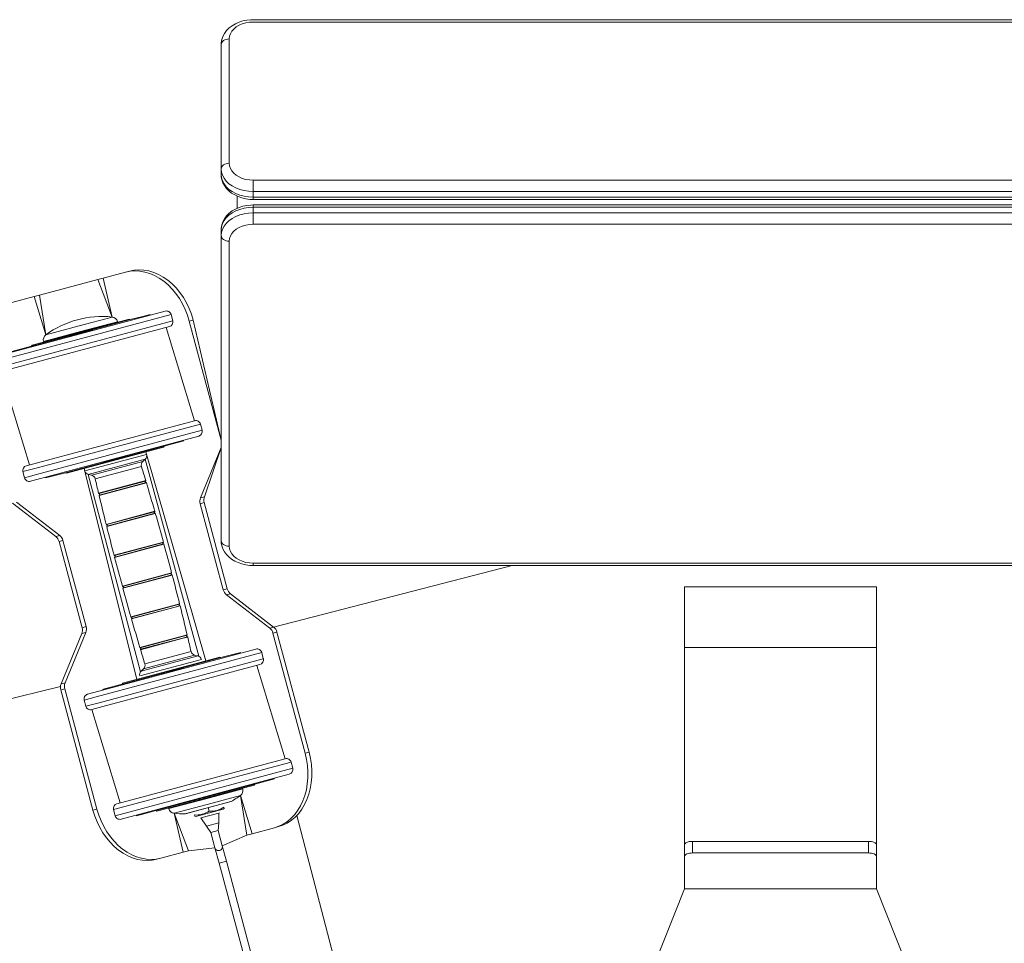
# Model space of a CAD drawing. Units: millimetres. Extents: x -2833 to 2533, y -2349 to 2881.
# Drawn here: x -626 to -10, y 803 to 1381 of the extents above; entities that cross this region are included whole.
import ezdxf

# ---------------------------------------------------------------- set-up
doc = ezdxf.new("R2010")
doc.units = ezdxf.units.MM

# ---------------------------------------------------------------- blocks, each defined once
blk = doc.blocks.new('KF815')
at = {"color": 7, "linetype": 'Continuous', "lineweight": 18}
for p, q in [((180.14, 1380.67), (-479.86, 1380.67)), ((180.14, 1379.21), (-479.86, 1379.21)), ((-494.86, 1368.6), (-494.86, 1290.82)), ((-499.86, 1287.28), (-499.86, 1365.07)), ((-499.86, 1287.28), (-499.86, 1283.75)), ((-479.86, 1280.21), (180.14, 1280.21)), ((-479.86, 1273.14), (-479.86, 1280.21)), ((-489.86, 1262.61), (-489.86, 1270.26)), ((180.14, 1273.14), (-479.86, 1273.14)), ((-479.86, 1273.14), (-479.86, 1269.61)), ((-479.86, 1269.61), (180.14, 1269.61)), ((-479.86, 1268.14), (180.14, 1268.14)), ((180.14, 1264.71), (-479.86, 1264.71)), ((180.14, 1263.24), (-479.86, 1263.24)), ((-479.86, 1259.71), (-479.86, 1263.24)), ((-479.86, 1259.71), (-479.86, 1252.64)), ((-479.86, 1259.71), (180.14, 1259.71)), ((180.14, 1252.64), (-479.86, 1252.64)), ((-499.86, 1245.57), (-499.86, 1249.1)), ((-499.86, 1054.65), (-499.86, 1245.57)), ((-494.86, 1242.03), (-494.86, 1051.11)), ((-559.75, 1222.65), (-573.64, 1218.93)), ((-559.75, 1222.65), (-557.27, 1223.31)), ((-577.06, 1218.01), (-613.51, 1208.24)), ((-573.64, 1218.93), (-577.06, 1218.01)), ((-613.51, 1208.24), (-616.93, 1207.33)), ((-616.93, 1207.33), (-630.82, 1203.61)), ((-640.16, 1170.04), (-534.88, 1198.26)), ((-548.83, 1194.93), (-544.34, 1196.13)), ((-544.34, 1196.13), (-544.34, 1196.13)), ((-530.17, 1192.27), (-531.2, 1196.13)), ((-618.56, 1176.35), (-556.74, 1192.92)), ((-618.21, 1176.96), (-557.35, 1193.27)), ((-564.68, 1191.63), (-564.68, 1191.63)), ((-556.74, 1192.92), (-557.35, 1193.27)), ((-556.74, 1192.92), (-548.83, 1194.93)), ((-556.74, 1192.92), (-556.74, 1192.92)), ((-517.32, 1192.61), (-519.8, 1191.94)), ((-519.8, 1191.94), (-499.86, 1117.51)), ((-517.32, 1192.61), (-499.86, 1117.51)), ((-532.29, 1188.6), (-637.58, 1160.39)), ((-595.35, 1182.47), (-579.9, 1186.61)), ((-579.9, 1186.61), (-579.9, 1186.61)), ((-516.5, 1129.67), (-534.22, 1188.08)), ((-618.21, 1176.96), (-618.56, 1176.35)), ((-611.04, 1179.21), (-611.04, 1179.21)), ((-595.35, 1182.47), (-595.35, 1182.47)), ((-630.9, 1172.94), (-618.56, 1176.35)), ((-618.56, 1176.35), (-618.56, 1176.35)), ((-637.58, 1160.39), (-619.86, 1101.98)), ((-614.73, 1103.35), (-516.5, 1129.67)), ((-511.79, 1123.69), (-512.83, 1127.55)), ((-513.91, 1120.02), (-612.15, 1093.69)), ((-523.17, 1117.12), (-530.34, 1115.2)), ((-523.17, 1117.12), (-523.17, 1117.12)), ((-597.34, 1097.14), (-535.52, 1113.71)), ((-596.72, 1096.79), (-535.87, 1113.1)), ((-546.57, 1108.59), (-546.98, 1110.12)), ((-535.87, 1113.1), (-535.52, 1113.71)), ((-530.34, 1115.2), (-535.52, 1113.71)), ((-535.52, 1113.71), (-535.52, 1113.71)), ((-512.82, 1081.45), (-499.86, 1112.83)), ((-510.34, 1082.11), (-499.86, 1112.83)), ((-621.79, 1101.46), (-614.73, 1103.35)), ((-558.73, 1107.59), (-574.18, 1103.45)), ((-574.18, 1103.45), (-574.18, 1103.45)), ((-558.73, 1107.59), (-558.73, 1107.59)), ((-548.97, 1104.13), (-547.38, 1105.66)), ((-623.91, 1097.79), (-622.87, 1093.93)), ((-597.34, 1097.14), (-609.73, 1093.93)), ((-597.34, 1097.14), (-596.72, 1096.79)), ((-597.34, 1097.14), (-597.34, 1097.14)), ((-585.62, 1099.77), (-585.21, 1098.24)), ((-612.15, 1093.69), (-619.2, 1091.8)), ((-609.73, 1093.93), (-609.73, 1093.93)), ((-583.03, 1096.1), (-580.9, 1095.57)), ((-600.86, 1057.86), (-627.9, 1078.64)), ((-510.51, 1078.41), (-512.99, 1077.74)), ((-512.82, 1081.45), (-510.34, 1082.11)), ((-496.05, 1024.45), (-510.51, 1078.41)), ((-603.34, 1057.19), (-630.38, 1077.98)), ((-498.54, 1023.79), (-512.99, 1077.74)), ((-603.34, 1057.19), (-600.86, 1057.86)), ((-598.86, 1054.73), (-601.34, 1054.07)), ((-586.89, 1000.11), (-601.34, 1054.07)), ((-584.4, 1000.78), (-598.86, 1054.73)), ((-479.86, 1040.5), (180.14, 1040.5)), ((-479.86, 1039.04), (180.14, 1039.04)), ((-467.02, 1000.55), (-317.7, 1039.04)), ((-498.54, 1023.79), (-496.05, 1024.45)), ((-209.86, 1025.66), (-89.86, 1025.66)), ((-209.86, 1025.66), (-209.86, 1025.66)), ((-209.86, 987.81), (-209.86, 1025.66)), ((-89.86, 1025.66), (-89.86, 1025.66)), ((-89.86, 987.81), (-89.86, 1025.66)), ((-494.05, 1021.33), (-496.54, 1020.66)), ((-469.5, 999.88), (-496.54, 1020.66)), ((-467.02, 1000.55), (-494.05, 1021.33)), ((-586.89, 1000.11), (-584.4, 1000.78)), ((-469.5, 999.88), (-467.02, 1000.55)), ((-600.08, 964.89), (-587.05, 996.41)), ((-597.6, 965.56), (-584.57, 997.07)), ((-584.57, 997.07), (-587.05, 996.41)), ((-465.02, 997.42), (-467.5, 996.76)), ((-467.5, 996.76), (-447.33, 921.48)), ((-465.02, 997.42), (-444.85, 922.15)), ((-576.43, 960.4), (-478.2, 986.72)), ((-209.86, 987.81), (-89.86, 987.81)), ((-209.86, 864.27), (-209.86, 987.81)), ((-89.86, 864.27), (-89.86, 987.81)), ((-500.06, 981.38), (-561.88, 964.81)), ((-500.67, 981.73), (-561.52, 965.43)), ((-514.36, 982.42), (-516.5, 982.95)), ((-512.19, 980.28), (-512.19, 980.28)), ((-500.06, 981.38), (-500.67, 981.73)), ((-500.06, 981.38), (-487.66, 984.6)), ((-500.06, 981.38), (-500.06, 981.38)), ((-487.66, 984.6), (-487.66, 984.6)), ((-473.49, 980.73), (-474.52, 984.6)), ((-475.61, 977.06), (-573.84, 950.74)), ((-548.43, 974.4), (-550.01, 972.86)), ((-538.67, 970.93), (-523.99, 974.86)), ((-523.99, 974.86), (-523.22, 975.07)), ((-523.22, 975.07), (-523.22, 975.07)), ((-459.82, 918.14), (-477.54, 976.54)), ((-550.83, 969.93), (-550.83, 969.93)), ((-538.67, 970.93), (-538.67, 970.93)), ((-660.2, 948.78), (-600.45, 963.28)), ((-597.76, 961.85), (-600.25, 961.19)), ((-600.08, 964.89), (-597.6, 965.56)), ((-597.76, 961.85), (-577.59, 886.58)), ((-574.22, 961.4), (-572.89, 961.76)), ((-574.22, 961.4), (-574.22, 961.4)), ((-572.89, 961.76), (-561.88, 964.81)), ((-561.52, 965.43), (-561.88, 964.81)), ((-561.88, 964.81), (-561.88, 964.81)), ((-600.25, 961.19), (-580.08, 885.91)), ((-583.48, 958.51), (-576.43, 960.4)), ((-585.6, 954.83), (-584.57, 950.97)), ((-573.84, 950.74), (-580.89, 948.85)), ((-580.89, 948.85), (-563.17, 890.44)), ((-565.11, 889.93), (-459.82, 918.14)), ((-447.33, 921.48), (-444.85, 922.15)), ((-455.11, 912.15), (-456.15, 916.02)), ((-457.23, 908.48), (-562.52, 880.27)), ((-478.84, 902.17), (-540.66, 885.61)), ((-479.19, 901.56), (-540.04, 885.25)), ((-479.19, 901.56), (-478.84, 902.17)), ((-466.49, 905.58), (-478.84, 902.17)), ((-478.84, 902.17), (-478.84, 902.17)), ((-466.49, 905.58), (-466.49, 905.58)), ((-502.04, 896.06), (-517.5, 891.92)), ((-502.04, 896.06), (-502.04, 896.06)), ((-486.35, 899.31), (-486.35, 899.31)), ((-522.28, 883.66), (-493.78, 891.3)), ((-517.5, 891.92), (-517.5, 891.92)), ((-507.46, 885.37), (-508.03, 887.48)), ((-498.29, 887.83), (-498.29, 887.83)), ((-498.29, 887.83), (-498.07, 887.01)), ((-580.08, 885.91), (-577.59, 886.58)), ((-567.23, 886.25), (-566.19, 882.39)), ((-549.77, 883.27), (-553.05, 882.39)), ((-553.05, 882.39), (-553.05, 882.39)), ((-540.66, 885.61), (-549.77, 883.27)), ((-540.66, 885.61), (-540.66, 885.61)), ((-540.66, 885.61), (-540.04, 885.25)), ((-532.72, 886.89), (-532.72, 886.89)), ((-516.64, 882.91), (-516.64, 882.91)), ((-516.64, 882.91), (-516.42, 882.09)), ((-516.42, 882.09), (-515.78, 881.92)), ((-498.53, 886.54), (-515.78, 881.92)), ((-512.54, 881.13), (-501.39, 884.12)), ((-512.54, 881.13), (-512.54, 881.13)), ((-512.54, 881.13), (-509.05, 875.85)), ((-501.39, 884.12), (-500.95, 884.24)), ((-501.33, 877.92), (-501.39, 884.12)), ((-500.95, 884.24), (-500.95, 884.24)), ((-498.53, 886.54), (-498.07, 887.01)), ((-289.86, 257.16), (-452.48, 882.63)), ((-452.48, 882.63), (-289.86, 257.16)), ((-501.33, 877.92), (-509.05, 875.85)), ((-509.05, 875.85), (-506.37, 872.02)), ((-501.73, 873.26), (-501.33, 877.92)), ((-464.09, 875.58), (-466.58, 874.92)), ((-506.37, 872.02), (-503.78, 862.36)), ((-499.15, 863.6), (-501.73, 873.26)), ((-483.88, 870.28), (-499.15, 863.6)), ((-480.47, 871.19), (-483.88, 870.28)), ((-466.58, 874.92), (-480.47, 871.19)), ((-496.56, 853.94), (-499.15, 863.6)), ((-209.86, 857.02), (-209.86, 864.27)), ((-204.86, 866.38), (-204.86, 859.13)), ((-94.86, 866.38), (-204.86, 866.38)), ((-94.86, 859.13), (-94.86, 866.38)), ((-89.86, 864.27), (-89.86, 857.02)), ((-523.75, 859.59), (-537.64, 855.87)), ((-520.34, 860.51), (-523.75, 859.59)), ((-503.78, 862.36), (-520.34, 860.51)), ((-503.78, 862.36), (-501.19, 852.7)), ((-209.86, 857.02), (-209.86, 836.76)), ((-94.86, 859.13), (-204.86, 859.13)), ((-89.86, 836.76), (-89.86, 857.02)), ((-537.64, 855.87), (-540.13, 855.21)), ((-501.19, 852.7), (-317.43, 166.89)), ((-312.8, 168.13), (-496.56, 853.94)), ((-209.86, 836.76), (-269.86, 686.76)), ((-89.86, 836.76), (-209.86, 836.76)), ((-89.86, 836.76), (-29.86, 686.76))]:
    blk.add_line(p, q, dxfattribs=at)
at = {"color": 8, "linetype": 'Continuous', "lineweight": 18}
for p, q in [((-479.86, 1269.61), (-479.86, 1268.14)), ((-479.86, 1264.71), (-479.86, 1263.24)), ((-577.06, 1218.01), (-568.13, 1194.58)), ((-573.64, 1218.93), (-568.13, 1194.58)), ((-613.51, 1208.24), (-609.53, 1183.48)), ((-616.93, 1207.33), (-609.53, 1183.48)), ((-531.2, 1196.13), (-642.29, 1166.37)), ((-641.25, 1162.51), (-530.17, 1192.27)), ((-588.83, 1189.03), (-568.13, 1194.58)), ((-564.68, 1191.63), (-587.86, 1185.42)), ((-587.86, 1185.42), (-611.04, 1179.21)), ((-609.53, 1183.48), (-588.83, 1189.03)), ((-512.83, 1127.55), (-616.47, 1099.78)), ((-615.43, 1095.92), (-511.79, 1123.69)), ((-546.98, 1110.12), (-509.45, 979.38)), ((-546.57, 1108.59), (-585.21, 1098.24)), ((-547.38, 1105.66), (-583.03, 1096.1)), ((-548.97, 1104.13), (-580.9, 1095.57)), ((-547.38, 1105.66), (-513.89, 982.26)), ((-616.47, 1099.78), (-623.91, 1097.79)), ((-585.62, 1099.77), (-552.74, 967.78)), ((-549.75, 1101.09), (-578.7, 1093.34)), ((-622.87, 1093.93), (-615.43, 1095.92)), ((-583.03, 1096.1), (-550.34, 972.49)), ((-576.57, 1084.25), (-547.06, 1092.16)), ((-547.14, 1091.93), (-576.38, 1084.1)), ((-546.67, 1090.87), (-576.26, 1082.95)), ((-550.59, 1090.02), (-546.87, 1091.02)), ((-576.16, 1083.17), (-550.59, 1090.02)), ((-571.83, 1064.81), (-541.44, 1072.96)), ((-541.52, 1072.74), (-571.65, 1064.66)), ((-541.07, 1071.67), (-571.51, 1063.51)), ((-571.42, 1063.73), (-545.1, 1070.79)), ((-545.1, 1070.79), (-541.26, 1071.81)), ((-566.88, 1045.44), (-536.04, 1053.7)), ((-536.12, 1053.48), (-566.7, 1045.29)), ((-535.68, 1052.41), (-566.54, 1044.14)), ((-566.45, 1044.36), (-539.76, 1051.51)), ((-539.76, 1051.51), (-535.87, 1052.55)), ((-479.86, 1039.04), (-479.86, 1040.5)), ((-561.71, 1026.12), (-534.78, 1033.33)), ((-530.94, 1034.16), (-561.53, 1025.97)), ((-534.44, 1032.03), (-561.36, 1024.82)), ((-561.27, 1025.04), (-534.59, 1032.19)), ((-534.78, 1033.33), (-530.85, 1034.38)), ((-534.59, 1032.19), (-530.7, 1033.24)), ((-530.51, 1033.09), (-534.44, 1032.03)), ((-556.33, 1006.85), (-529.76, 1013.97)), ((-525.98, 1014.79), (-556.14, 1006.71)), ((-529.43, 1012.67), (-555.96, 1005.56)), ((-555.87, 1005.79), (-529.58, 1012.83)), ((-529.76, 1013.97), (-525.89, 1015.01)), ((-529.58, 1012.83), (-525.75, 1013.86)), ((-525.56, 1013.71), (-529.43, 1012.67)), ((-550.72, 987.65), (-524.9, 994.57)), ((-521.23, 995.36), (-550.53, 987.51)), ((-524.58, 993.26), (-550.34, 986.36)), ((-550.26, 986.59), (-524.73, 993.43)), ((-524.9, 994.57), (-521.14, 995.58)), ((-524.73, 993.43), (-521.01, 994.42)), ((-520.83, 994.27), (-524.58, 993.26)), ((-474.52, 984.6), (-578.16, 956.83)), ((-577.13, 952.96), (-473.49, 980.73)), ((-512.19, 980.28), (-550.83, 969.93)), ((-514.36, 982.42), (-550.01, 972.86)), ((-516.5, 982.95), (-548.43, 974.4)), ((-518.7, 985.18), (-547.64, 977.43)), ((-578.16, 956.83), (-585.6, 954.83)), ((-584.57, 950.97), (-577.13, 952.96)), ((-456.15, 916.02), (-567.23, 886.25)), ((-566.19, 882.39), (-455.11, 912.15)), ((-509.53, 893.1), (-486.35, 899.31)), ((-487.87, 895.04), (-508.57, 889.49)), ((-487.87, 895.04), (-480.47, 871.19)), ((-487.87, 895.04), (-483.88, 870.28)), ((-532.72, 886.89), (-509.53, 893.1)), ((-508.57, 889.49), (-529.27, 883.95)), ((-522.53, 883.63), (-493.55, 891.39)), ((-529.27, 883.95), (-523.75, 859.59)), ((-529.27, 883.95), (-520.34, 860.51)), ((-506.37, 872.02), (-501.73, 873.26)), ((-501.19, 852.7), (-496.56, 853.94))]:
    blk.add_line(p, q, dxfattribs=at)
at = {"color": 7, "linetype": 'Continuous', "lineweight": 18, "flags": 128}
for points in [[(-479.86, 1380.67), (-481.27, 1380.64), (-483.78, 1380.38), (-486.25, 1379.87), (-488.62, 1379.13), (-490.86, 1378.14), (-492.94, 1376.93), (-494.81, 1375.5), (-496.43, 1373.88), (-497.76, 1372.1), (-498.77, 1370.2), (-499.45, 1368.22), (-499.8, 1366.22), (-499.86, 1365.07)], [(-479.86, 1379.21), (-482.2, 1379.08), (-484.49, 1378.69), (-486.67, 1378.05), (-488.67, 1377.18), (-490.46, 1376.1), (-491.99, 1374.84), (-493.22, 1373.42), (-494.12, 1371.88), (-494.67, 1370.26), (-494.86, 1368.6)], [(-499.86, 1365.07), (-499.76, 1365.76), (-499.48, 1366.42), (-499.01, 1367.03), (-498.39, 1367.57), (-497.63, 1368.01), (-496.77, 1368.33), (-495.83, 1368.53), (-494.86, 1368.6)], [(-499.86, 1287.28), (-499.76, 1287.97), (-499.48, 1288.64), (-499.01, 1289.25), (-498.39, 1289.78), (-497.63, 1290.22), (-496.77, 1290.55), (-495.83, 1290.75), (-494.86, 1290.82)], [(-494.86, 1290.82), (-494.67, 1289.16), (-494.12, 1287.54), (-493.22, 1286.01), (-491.99, 1284.59), (-490.46, 1283.32), (-488.67, 1282.24), (-486.67, 1281.37), (-484.49, 1280.73), (-482.2, 1280.34), (-479.86, 1280.21)], [(-479.86, 1273.14), (-482.7, 1273.29), (-485.49, 1273.72), (-488.17, 1274.42), (-490.67, 1275.39), (-492.95, 1276.6), (-494.97, 1278.02), (-496.68, 1279.64), (-498.05, 1281.41), (-499.05, 1283.3), (-499.65, 1285.27), (-499.86, 1287.28)], [(-499.86, 1283.75), (-499.78, 1282.41), (-499.42, 1280.46), (-498.75, 1278.58), (-497.8, 1276.79), (-496.58, 1275.11), (-495.09, 1273.56), (-493.35, 1272.16), (-491.38, 1270.95), (-489.23, 1269.93), (-486.92, 1269.13), (-484.49, 1268.56), (-482, 1268.23), (-479.86, 1268.14)], [(-499.86, 1283.75), (-499.65, 1281.74), (-499.05, 1279.77), (-498.05, 1277.87), (-496.68, 1276.1), (-494.97, 1274.49), (-492.95, 1273.06), (-490.67, 1271.85), (-488.17, 1270.89), (-485.49, 1270.18), (-482.7, 1269.75), (-479.86, 1269.61)], [(-479.86, 1264.71), (-481.27, 1264.67), (-483.78, 1264.41), (-486.25, 1263.91), (-488.62, 1263.16), (-490.86, 1262.18), (-492.94, 1260.96), (-494.81, 1259.54), (-496.43, 1257.91), (-497.76, 1256.13), (-498.77, 1254.23), (-499.45, 1252.26), (-499.8, 1250.25), (-499.86, 1249.1)], [(-479.86, 1263.24), (-482.7, 1263.1), (-485.49, 1262.67), (-488.17, 1261.97), (-490.67, 1261), (-492.95, 1259.79), (-494.97, 1258.36), (-496.68, 1256.75), (-498.05, 1254.98), (-499.05, 1253.09), (-499.65, 1251.11), (-499.86, 1249.1)], [(-499.86, 1245.57), (-499.65, 1247.58), (-499.05, 1249.55), (-498.05, 1251.44), (-496.68, 1253.21), (-494.97, 1254.83), (-492.95, 1256.25), (-490.67, 1257.46), (-488.17, 1258.43), (-485.49, 1259.13), (-482.7, 1259.56), (-479.86, 1259.71)], [(-479.86, 1252.64), (-482.2, 1252.51), (-484.49, 1252.12), (-486.67, 1251.48), (-488.67, 1250.61), (-490.46, 1249.53), (-491.99, 1248.26), (-493.22, 1246.85), (-494.12, 1245.31), (-494.67, 1243.69), (-494.86, 1242.03)], [(-499.86, 1245.57), (-499.76, 1244.88), (-499.48, 1244.21), (-499.01, 1243.6), (-498.39, 1243.07), (-497.63, 1242.63), (-496.77, 1242.3), (-495.83, 1242.1), (-494.86, 1242.03)], [(-519.8, 1191.94), (-520.96, 1195.69), (-522.39, 1199.33), (-524.08, 1202.82), (-526.02, 1206.12), (-528.18, 1209.22), (-530.54, 1212.07), (-533.09, 1214.65), (-535.79, 1216.94), (-538.63, 1218.91), (-541.56, 1220.54), (-544.58, 1221.83), (-547.64, 1222.74), (-550.71, 1223.29), (-553.78, 1223.45), (-556.8, 1223.24), (-559.75, 1222.65)], [(-557.27, 1223.31), (-554.32, 1223.91), (-551.3, 1224.12), (-548.23, 1223.95), (-545.15, 1223.41), (-542.09, 1222.49), (-539.08, 1221.21), (-536.14, 1219.58), (-533.31, 1217.61), (-530.6, 1215.32), (-528.06, 1212.74), (-525.69, 1209.88), (-523.53, 1206.79), (-521.6, 1203.48), (-519.91, 1199.99), (-518.48, 1196.36), (-517.32, 1192.61)], [(-499.86, 1054.65), (-499.78, 1053.3), (-499.42, 1051.35), (-498.75, 1049.47), (-497.8, 1047.69), (-496.58, 1046.01), (-495.09, 1044.46), (-493.35, 1043.06), (-491.38, 1041.84), (-489.23, 1040.82), (-486.92, 1040.02), (-484.49, 1039.46), (-482, 1039.13), (-479.86, 1039.04)], [(-499.86, 1054.65), (-499.76, 1053.96), (-499.48, 1053.29), (-499.01, 1052.68), (-498.39, 1052.15), (-497.63, 1051.71), (-496.77, 1051.38), (-495.83, 1051.18), (-494.86, 1051.11)], [(-494.86, 1051.11), (-494.67, 1049.45), (-494.12, 1047.83), (-493.22, 1046.3), (-491.99, 1044.88), (-490.46, 1043.61), (-488.67, 1042.53), (-486.67, 1041.66), (-484.49, 1041.02), (-482.2, 1040.64), (-479.86, 1040.5)], [(-466.58, 874.92), (-463.73, 875.88), (-461, 877.21), (-458.43, 878.88), (-456.04, 880.89), (-453.85, 883.22), (-451.88, 885.83), (-450.15, 888.72), (-448.68, 891.84), (-447.48, 895.17), (-446.57, 898.68), (-445.95, 902.33), (-445.62, 906.09), (-445.6, 909.93), (-445.88, 913.79), (-446.46, 917.66), (-447.33, 921.48)], [(-444.85, 922.15), (-443.98, 918.32), (-443.4, 914.46), (-443.12, 910.59), (-443.14, 906.76), (-443.46, 903), (-444.08, 899.35), (-445, 895.84), (-446.2, 892.51), (-447.67, 889.38), (-449.39, 886.5), (-451.36, 883.88), (-453.55, 881.56), (-455.95, 879.55), (-458.52, 877.87), (-461.24, 876.54), (-464.09, 875.58)], [(-540.13, 855.21), (-543.08, 854.62), (-546.1, 854.4), (-549.17, 854.57), (-552.24, 855.11), (-555.3, 856.03), (-558.32, 857.31), (-561.25, 858.95), (-564.09, 860.92), (-566.79, 863.2), (-569.34, 865.79), (-571.7, 868.64), (-573.86, 871.73), (-575.8, 875.04), (-577.49, 878.53), (-578.92, 882.17), (-580.08, 885.91)], [(-577.59, 886.58), (-576.44, 882.83), (-575.01, 879.19), (-573.31, 875.71), (-571.38, 872.4), (-569.22, 869.3), (-566.85, 866.45), (-564.31, 863.87), (-561.61, 861.58), (-558.77, 859.61), (-555.83, 857.98), (-552.82, 856.7), (-549.76, 855.78), (-546.68, 855.23), (-543.62, 855.07), (-540.6, 855.28), (-537.64, 855.87)], [(-209.86, 864.27), (-209.76, 864.68), (-209.48, 865.07), (-209.01, 865.44), (-208.39, 865.76), (-207.63, 866.02), (-206.77, 866.22), (-205.83, 866.34), (-204.86, 866.38)], [(-94.86, 866.38), (-93.88, 866.34), (-92.94, 866.22), (-92.08, 866.02), (-91.32, 865.76), (-90.7, 865.44), (-90.24, 865.07), (-89.95, 864.68), (-89.86, 864.27)], [(-204.86, 859.13), (-205.83, 859.09), (-206.77, 858.97), (-207.63, 858.77), (-208.39, 858.51), (-209.01, 858.19), (-209.48, 857.82), (-209.76, 857.43), (-209.86, 857.02)], [(-89.86, 857.02), (-89.95, 857.43), (-90.24, 857.82), (-90.7, 858.19), (-91.32, 858.51), (-92.08, 858.77), (-92.94, 858.97), (-93.88, 859.09), (-94.86, 859.13)]]:
    blk.add_lwpolyline(points, dxfattribs=at)
at = {"color": 7, "linetype": 'Continuous', "lineweight": 18}
for centre, radius, start, end in [((-534.1, 1195.36), 3, 15, 105), ((-574.32, 1134.9), 60, 105, 125.92483), ((-574.32, 1134.9), 60, 84.07517, 105), ((-568.54, 1190.6), 4, 15, 84.07517), ((-533.07, 1191.49), 3, 285, 15), ((-607.18, 1180.24), 4, 125.92483, 195), ((-515.73, 1126.78), 3, 15, 105), ((-514.69, 1122.91), 3, 285, 15), ((-546.88, 1101.97), 3, 134.00116, 196.94071), ((-549.47, 1107.82), 3, 314.00116, 15), ((-621.01, 1098.57), 3, 105, 195), ((-582.31, 1099.02), 3, 195, 255.99884), ((-2244.6, 584.85), 1771.72, 16.63886, 16.94071), ((-619.98, 1094.7), 3, 195, 285), ((-581.62, 1092.66), 3, 13.05929, 75.99884), ((1147.2, 1493.68), 1771.72, 193.05929, 193.36114), ((-546.87, 1091.52), 0.5, 123.22956, 270.00477), ((-547.25, 1092.1), 0.2, 303.22956, 16.63886), ((-546.87, 1090.82), 0.2, 16.59547, 90.00477), ((-2244.6, 584.85), 1771.72, 15.99191, 16.59547), ((-576.37, 1084.3), 0.2, 193.36114, 266.77044), ((-576.41, 1083.6), 0.5, 299.99523, 86.77044), ((-576.06, 1082.99), 0.2, 119.99523, 193.40453), ((1147.2, 1493.68), 1771.72, 193.40453, 194.00809), ((-507.37, 1079.34), 5.85, 158.91678, 195.87413), ((-504.88, 1080.01), 5.85, 158.91678, 195.87413), ((-541.25, 1072.31), 0.5, 122.58261, 269.35782), ((-541.63, 1072.9), 0.2, 302.58261, 15.99191), ((-541.26, 1071.61), 0.2, 15.94852, 89.35782), ((-2244.6, 584.85), 1771.72, 15.34509, 15.94852), ((-571.64, 1064.86), 0.2, 194.00809, 267.41739), ((-571.67, 1064.16), 0.5, 300.64218, 87.41739), ((-571.32, 1063.56), 0.2, 120.64218, 194.05148), ((1147.2, 1493.68), 1771.72, 194.05148, 194.65491), ((-607.02, 1052.64), 5.85, 14.12587, 51.08322), ((-604.53, 1053.31), 5.85, 14.12587, 51.08322), ((-536.23, 1053.65), 0.2, 301.93579, 15.34509), ((-535.86, 1053.05), 0.5, 121.93579, 268.711), ((-535.87, 1052.35), 0.2, 15.3017, 88.711), ((-2244.6, 584.85), 1771.72, 14.6983, 15.3017), ((-566.69, 1045.49), 0.2, 194.65491, 268.06421), ((-566.71, 1044.79), 0.5, 301.289, 88.06421), ((-566.35, 1044.19), 0.2, 121.289, 194.6983), ((1147.2, 1493.68), 1771.72, 194.6983, 195.3017), ((-530.68, 1033.74), 0.5, 121.289, 268.06421), ((-531.05, 1034.33), 0.2, 301.289, 14.6983), ((-530.71, 1033.04), 0.2, 14.65491, 88.06421), ((-2244.6, 584.85), 1771.72, 14.05148, 14.65491), ((-561.52, 1026.17), 0.2, 195.3017, 268.711), ((-561.54, 1025.47), 0.5, 301.93579, 88.711), ((-561.17, 1024.87), 0.2, 121.93579, 195.34509), ((1147.2, 1493.68), 1771.72, 195.34509, 195.94852), ((-492.86, 1025.22), 5.85, 194.12587, 231.08322), ((-490.38, 1025.88), 5.85, 194.12587, 231.08322), ((-525.72, 1014.36), 0.5, 120.64218, 267.41739), ((-526.08, 1014.96), 0.2, 300.64218, 14.05148), ((-525.76, 1013.66), 0.2, 14.00809, 87.41739), ((-2244.6, 584.85), 1771.72, 13.40453, 14.00809), ((-556.13, 1006.91), 0.2, 195.94852, 269.35782), ((-556.14, 1006.21), 0.5, 302.58261, 89.35782), ((-555.77, 1005.62), 0.2, 122.58261, 195.99191), ((1147.2, 1493.68), 1771.72, 195.99191, 196.59547), ((-592.51, 998.51), 5.85, 338.91678, 15.87413), ((-590.03, 999.18), 5.85, 338.91678, 15.87413), ((-473.18, 995.33), 5.85, 14.12587, 51.08322), ((-470.69, 995.99), 5.85, 14.12587, 51.08322), ((-520.98, 994.92), 0.5, 119.99523, 266.77044), ((-521.33, 995.53), 0.2, 299.99523, 13.40453), ((-521.02, 994.22), 0.2, 13.36114, 86.77044), ((-2244.6, 584.85), 1771.72, 13.05929, 13.36114), ((-550.53, 987.71), 0.2, 196.59547, 270.00477), ((-550.53, 987.01), 0.5, 303.22956, 90.00477), ((-550.15, 986.42), 0.2, 123.22956, 196.63886), ((1147.2, 1493.68), 1771.72, 196.63886, 196.94071), ((-477.42, 983.82), 3, 15, 105), ((-515.77, 985.86), 3, 193.05929, 255.99884), ((-515.09, 979.51), 3, 15, 75.99884), ((-476.38, 979.96), 3, 285, 15), ((-550.51, 976.55), 3, 314.00116, 16.94071), ((-547.93, 970.71), 3, 134.00116, 195), ((-594.62, 962.79), 5.85, 158.91678, 195.87413), ((-592.14, 963.45), 5.85, 158.91678, 195.87413), ((-582.71, 955.61), 3, 105, 195), ((-581.67, 951.75), 3, 195, 285), ((-459.04, 915.24), 3, 15, 105), ((-458.01, 911.38), 3, 285, 15), ((-523.07, 943.63), 60, 299.47751, 305.92483), ((-490.22, 898.28), 4, 305.92483, 15), ((-564.33, 887.03), 3, 105, 195), ((-506.27, 899.27), 13.96, 265.10187, 304.89813), ((-494.04, 892.26), 1, 285, 299.47751), ((-563.29, 883.16), 3, 195, 285), ((-528.85, 887.92), 4, 195, 264.07517), ((-523.07, 943.63), 60, 264.07517, 270.52249), ((-522.53, 884.63), 1, 270.52249, 285), ((-515.45, 896.81), 13.96, 265.10187, 304.89813), ((-501.46, 862.98), 2.4, 195, 15)]:
    blk.add_arc(centre, radius, start, end, dxfattribs=at)

msp = doc.modelspace()

# ---------------------------------------------------------------- block references
msp.add_blockref('KF815', (0, 0))

doc.saveas('drawing.dxf')
